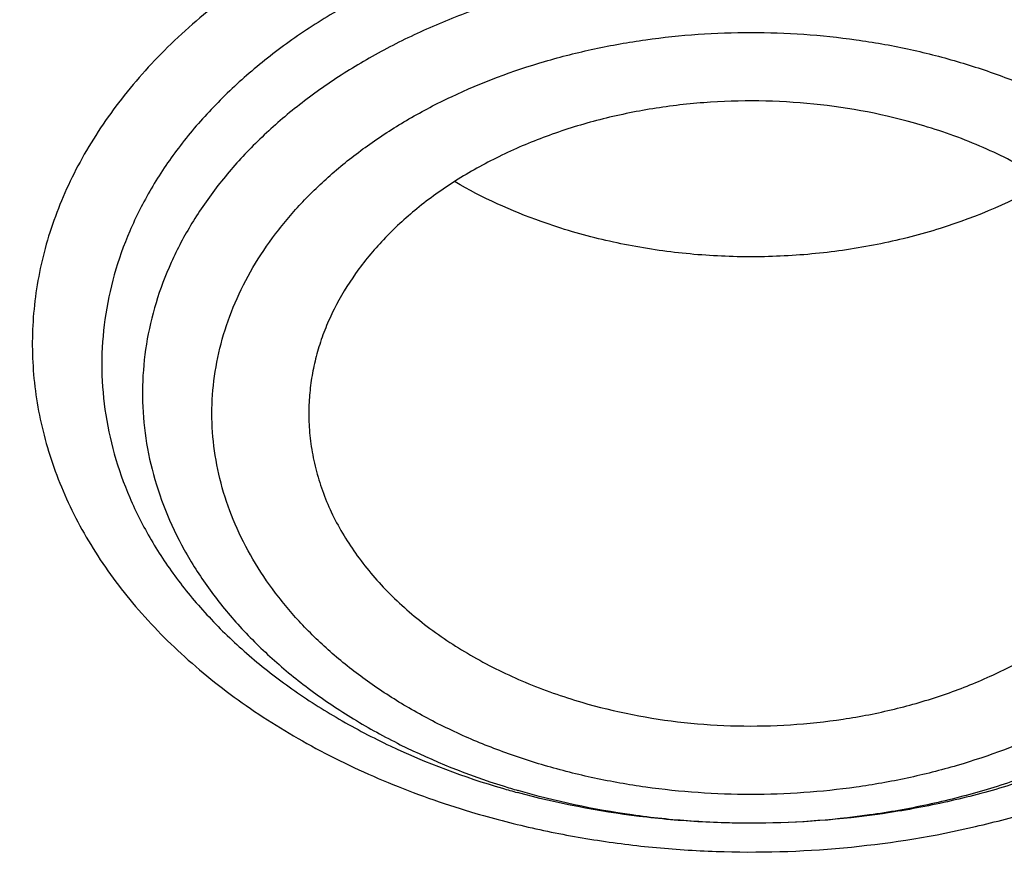
# Model space of a CAD drawing. Units: inches. Extents: x 7.1 to 14.8, y -2.5 to 21.1.
# Drawn here: x 11 to 11.2, y 16 to 16.2 of the extents above; entities that cross this region are included whole.
import ezdxf

# ---------------------------------------------------------------- set-up
doc = ezdxf.new("R2010")
doc.units = ezdxf.units.IN
doc.header["$LTSCALE"] = 1.21
doc.header["$MEASUREMENT"] = 0
doc.layers.get('0').update_dxf_attribs({"linetype": 'CONTINUOUS'})

msp = doc.modelspace()

# ---------------------------------------------------------------- linework, layer by layer
at = {"color": 7, "linetype": 'CONTINUOUS'}
msp.add_arc((11.1129165169, 16.2109499423), 0.1653124127, 253.6772031357, 254.7547741736, dxfattribs=at)
at = {"color": 9, "linetype": 'CONTINUOUS'}
msp.add_arc((11.112384402, 16.1980360151), 0.1523137106, 252.5026157855, 253.6767920005, dxfattribs=at)
at = {"color": 7, "linetype": 'CONTINUOUS'}
for points, knots in [([(12.7998970297, 16.0706433562), (12.7998969877, 16.0921934028), (12.7983968668, 16.135360165), (12.7916542895, 16.1999142992), (12.7804355979, 16.264155933), (12.7647690378, 16.3279244163), (12.7446939488, 16.3910658301), (12.7202604747, 16.4534267992), (12.6915293297, 16.5148566565), (12.6585715308, 16.5752072915), (12.621468129, 16.6343335872), (12.5803100219, 16.6920936323), (12.535197506, 16.7483491862), (12.4862407868, 16.8029652323), (12.4335565843, 16.8558128405), (12.3578843767, 16.9243180318), (12.2758074101, 16.9881404006), (12.1882420209, 17.0470439734), (12.1190037927, 17.0892440556), (12.0469275709, 17.1289883276), (11.9721835289, 17.166184096), (11.8949521651, 17.2007417105), (11.8154194099, 17.2325784297), (11.7337747084, 17.2616185089), (11.6218755808, 17.2966689611), (11.5070745261, 17.325640347), (11.3900889883, 17.348518109), (11.2709497364, 17.3674240695), (11.1200725743, 17.3832110899), (10.9376923409, 17.389530876), (10.7553121076, 17.3832110898), (10.6044349453, 17.367424069), (10.4852956941, 17.3485181085), (10.3683101568, 17.3256403464), (10.2535091026, 17.2966689606), (10.1416099749, 17.2616185082), (10.0599652738, 17.232578429), (9.9804325189, 17.2007417098), (9.9032011554, 17.1661840955), (9.8284571137, 17.1289883271), (9.7563808919, 17.0892440552), (9.687142664, 17.047043973), (9.5995772751, 16.9881404005), (9.5175003086, 16.9243180316), (9.4418281012, 16.8558128405), (9.3891438987, 16.8029652324), (9.3401871796, 16.7483491863), (9.2950746636, 16.6920936324), (9.2539165566, 16.6343335872), (9.2168131547, 16.5752072915), (9.1838553558, 16.5148566565), (9.1551242108, 16.4534267992), (9.1306907367, 16.3910658299), (9.1106156476, 16.3279244162), (9.0949490876, 16.2641559329), (9.083730396, 16.1999142991), (9.0769878187, 16.1353601648), (9.0754876977, 16.0921934027), (9.0754876558, 16.0706433562)], [0, 0, 0, 0, 0.01285397, 0.0257387931, 0.0386848129, 0.0517213523, 0.064876274, 0.0781755744, 0.0916430443, 0.1053000118, 0.1191651501, 0.1332543371, 0.1475806074, 0.1621541325, 0.1769822512, 0.1920695471, 0.2230179417, 0.2388842213, 0.2550026004, 0.2713656274, 0.2879638822, 0.3047861198, 0.3218194165, 0.3390493359, 0.3564600605, 0.3917486816, 0.4095953593, 0.4275487214, 0.4636872519, 0.5000000003, 0.5363127489, 0.5724512795, 0.5904046413, 0.6082513188, 0.6435399401, 0.6609506644, 0.678180584, 0.6952138805, 0.712036118, 0.7286343728, 0.7449973998, 0.7611157788, 0.7769820585, 0.8079304529, 0.8230177488, 0.8378458675, 0.8524193926, 0.8667456629, 0.8808348499, 0.8946999882, 0.9083569557, 0.9218244256, 0.9351237261, 0.9482786477, 0.9613151871, 0.9742612069, 0.9871460301, 1, 1, 1, 1]), ([(10.8400685692, 14.8047535587), (10.7818207023, 14.8070308162), (10.6946709598, 14.8134984967), (10.5794423181, 14.8282523399), (10.4659565744, 14.846931483), (10.3543052947, 14.8715709346), (10.2451801503, 14.9021603839), (10.1653590389, 14.9278409895), (10.0874355004, 14.9562871821), (10.0115990371, 14.9874298781), (9.9380362711, 15.0211927945), (9.8669277551, 15.0574933833), (9.7984479041, 15.0962431634), (9.7327657997, 15.1373467436), (9.6700396207, 15.1807065481), (9.5912526956, 15.2408498747), (9.5181656666, 15.3055420695), (9.4516988455, 15.3744841015), (9.4059232489, 15.427426059), (9.3639136323, 15.4819128708), (9.3257724183, 15.5378131716), (9.2915952696, 15.5949897014), (9.2614676847, 15.6533024069), (9.2354655607, 15.7126079614), (9.213654724, 15.7727602469), (9.1960906778, 15.8336105992), (9.1828183004, 15.8950081762), (9.173871671, 15.9568003752), (9.1692738495, 16.0188332736), (9.1690367263, 16.0809521231), (9.1731609364, 16.1430018742), (9.1816358544, 16.2048277098), (9.1944395894, 16.2662755897), (9.2115392157, 16.3271927479), (9.2328909754, 16.3874281442), (9.2584405211, 16.4468328676), (9.2881231693, 16.505260489), (9.3218641885, 16.5625673782), (9.3595789501, 16.6186129743), (9.4011734237, 16.6732602321), (9.4465436626, 16.7263751724), (9.4955791496, 16.777829776), (9.5662798516, 16.8446174648), (9.6433220995, 16.9069518063), (9.7258004741, 16.9645820425), (9.791171247, 17.0059375502), (9.8593544319, 17.0449473728), (9.9301857083, 17.0815187185), (10.0034904061, 17.1155615797), (10.0790883295, 17.1469927451), (10.1567956024, 17.1757359157), (10.2634487045, 17.2105407188), (10.3730240519, 17.239473352), (10.4848156076, 17.2625178826), (10.5988038342, 17.2817383795), (10.7142774232, 17.2948682822), (10.8305733305, 17.3019058442), (10.9473919022, 17.3048647181), (11.035110624, 17.3024760522), (11.0934274968, 17.2988303152)], [0, 0, 0, 0, 0.0361740899, 0.0541715301, 0.0720789481, 0.1075345062, 0.1250492699, 0.1423953262, 0.1595555463, 0.1765140965, 0.193256592, 0.20977025, 0.2260440471, 0.2420688781, 0.2578377162, 0.2733457674, 0.3035627459, 0.3182842245, 0.3327509631, 0.3469713917, 0.3609568706, 0.3747217087, 0.3882831329, 0.4016611983, 0.4148786319, 0.4279606047, 0.4409344275, 0.4538291721, 0.4666752303, 0.4795038198, 0.4923464576, 0.5052344204, 0.5181982138, 0.5312670751, 0.5444685248, 0.5578279828, 0.571368456, 0.5851103004, 0.5990710554, 0.6132653475, 0.6277048553, 0.6423983247, 0.6573516238, 0.6880381364, 0.7037788242, 0.7197761352, 0.7360232766, 0.7525113631, 0.7692295746, 0.7861653134, 0.8033043593, 0.820631027, 0.8557719428, 0.8735549965, 0.8914513023, 0.9274943222, 0.9456035727, 0.9637400525, 1, 1, 1, 1]), ([(9.1858595817, 16.1669608509), (9.1883749262, 16.1872146338), (9.1948312536, 16.227696131), (9.2086911315, 16.2878472329), (9.2267198068, 16.3474516777), (9.2488736356, 16.4063624491), (9.2750997245, 16.4644389342), (9.3053352048, 16.5215410483), (9.3395075914, 16.577531253), (9.3775348658, 16.632274434), (9.4193256564, 16.6856383841), (9.4647794621, 16.737494097), (9.5137868894, 16.7877161148), (9.5662299138, 16.8361828523), (9.6219821633, 16.8827769155), (9.6809092257, 16.9273854011), (9.742868989, 16.9699001949), (9.807711942, 17.01021822), (9.8752817263, 17.0482417921), (9.9454147996, 17.0838785615), (10.0179436157, 17.1170428872), (10.1181658303, 17.1580859502), (10.2218941728, 17.1935666427), (10.3284179495, 17.2234544575), (10.437822441, 17.2498376051), (10.5775638031, 17.2755556177), (10.7194792087, 17.2914072415), (10.8341057368, 17.2981802082), (10.9492268345, 17.3009743526), (11.0356648118, 17.2985764234), (11.0931309619, 17.2949752862)], [0, 0, 0, 0, 0.0253001995, 0.0507692607, 0.0764636382, 0.102436124, 0.12873515, 0.1554042327, 0.1824815556, 0.2099997113, 0.2379855651, 0.2664602286, 0.2954391313, 0.3249321659, 0.3549438809, 0.3854737189, 0.4165162897, 0.4480616518, 0.4800956057, 0.5126000091, 0.5455530757, 0.5789296769, 0.6468255879, 0.6812931159, 0.7160561883, 0.7863062675, 0.8572700084, 0.8929206582, 0.9286231545, 1, 1, 1, 1]), ([(11.0934274968, 17.2988303152), (11.1482772784, 17.2954013268), (11.2302620661, 17.2875432971), (11.338569406, 17.2716046361), (11.4451396659, 17.2522018335), (11.5499355886, 17.2275036516), (11.6523740213, 17.1975190989), (11.7517771731, 17.1644888638), (11.84826333, 17.126438913), (11.9411996578, 17.0834049985), (12.0300250585, 17.037936272), (12.1148424246, 16.9878465451), (12.194952104, 16.9332366477), (12.2701791427, 16.8769184386), (12.3403697826, 16.8165068013), (12.404754843, 16.752238915), (12.4494406316, 16.7028875338), (12.4908111459, 16.6521068511), (12.5287765987, 16.6000061488), (12.5632523684, 16.5466995202), (12.5941618411, 16.4923033557), (12.6214358836, 16.4369367415), (12.6450132977, 16.3807211323), (12.6648410235, 16.3237801741), (12.6808742024, 16.2662393894), (12.6930763834, 16.2082259356), (12.701419659, 16.1498683004), (12.7058849274, 16.0912959922), (12.7064620228, 16.0326391552), (12.7031496331, 15.9740281752), (12.6959553436, 15.9155933004), (12.6848955573, 15.8574642683), (12.669995542, 15.7997699192), (12.6512892719, 15.742637832), (12.6288191475, 15.6861940418), (12.602635849, 15.6305627557), (12.5727981249, 15.5758661312), (12.5393727258, 15.5222239723), (12.5024342002, 15.4697535632), (12.462064447, 15.4185693578), (12.4183532319, 15.3687833448), (12.371395375, 15.3205026696), (12.3040586507, 15.2577763185), (12.2311022122, 15.1990387836), (12.1532855633, 15.1444977484), (12.0706970178, 15.0917964906), (11.9836009255, 15.0437099535), (11.8926843859, 15.0003236124), (11.7978261125, 14.9594905436), (11.6996256982, 14.9237055812), (11.5987058479, 14.89299764), (11.494965296, 14.8654245388), (11.3890789835, 14.8431758931), (11.2816240505, 14.8262586204), (11.1726753505, 14.8128551174), (11.0903383034, 14.8069047051), (11.0353161161, 14.8047535587)], [0, 0, 0, 0, 0.0364543613, 0.0545784216, 0.072606528, 0.1082961787, 0.1259282757, 0.143394903, 0.1777662006, 0.1946501574, 0.2113153178, 0.2439442455, 0.2599003646, 0.2756084394, 0.3062636045, 0.3212205347, 0.3359321748, 0.3504050216, 0.3646480496, 0.3786727369, 0.3924930628, 0.4061254641, 0.4195887487, 0.4329039534, 0.446094141, 0.4591841443, 0.4722002561, 0.4851698718, 0.4981210918, 0.5110822969, 0.5240817155, 0.5371469958, 0.5503047976, 0.5635804211, 0.5769974823, 0.5905776419, 0.6043403885, 0.6183028752, 0.6324798153, 0.6468834298, 0.6615234329, 0.6764070548, 0.6915390872, 0.7225475766, 0.7384304956, 0.7545584176, 0.7875167741, 0.8043369398, 0.8213680416, 0.8560063468, 0.873590994, 0.8913298464, 0.9271968008, 0.9452944047, 0.963474423, 1, 1, 1, 1]), ([(11.0931309619, 17.2949752862), (11.1439313241, 17.291791863), (11.2449779841, 17.2823271184), (11.3945899868, 17.2588172957), (11.5407505066, 17.2262072189), (11.6823459899, 17.1847436273), (11.8183070551, 17.1347395401), (11.9476041958, 17.0765718673), (12.0692591385, 17.0106788785), (12.1823499203, 16.9375564605), (12.2860207217, 16.8577518752), (12.3794780569, 16.77187081), (12.448795861, 16.6951718094), (12.4983004398, 16.6314339281), (12.5321848829, 16.5829062286), (12.5630390493, 16.533388312), (12.5908058846, 16.4829733203), (12.6154329148, 16.431757318), (12.6368739721, 16.3798373122), (12.6550887654, 16.3273118271), (12.6700433641, 16.274279478), (12.6817095126, 16.220843093), (12.6872934706, 16.184930163), (12.6895251004, 16.166960885)], [0, 0, 0, 0, 0.0724079264, 0.1442637938, 0.2153067731, 0.2852919235, 0.3539957127, 0.4212216188, 0.4868060495, 0.5506242779, 0.6125966445, 0.6726945736, 0.7309462824, 0.7594142806, 0.7874597956, 0.8151041746, 0.8423728564, 0.8692952845, 0.895904767, 0.922238257, 0.9483360477, 0.9742413867, 1, 1, 1, 1]), ([(10.9376923427, 16.9167805076), (10.9932514308, 16.9167804957), (11.0765203012, 16.9129708564), (11.1864835402, 16.9002566546), (11.2677906712, 16.8869827514), (11.3477092172, 16.8700120133), (11.4259079527, 16.8494149862), (11.5020576899, 16.8252778014), (11.5758392194, 16.7977011803), (11.6469429434, 16.7668001136), (11.7150704063, 16.7327034542), (11.7799360825, 16.695552784), (11.841265984, 16.655503879), (11.889482771, 16.6196522395), (11.926010141, 16.5896679211), (11.9607489724, 16.5592065261), (12.0015530081, 16.5196774962), (12.0463264241, 16.4698041951), (12.0864411377, 16.4179680593), (12.1217239788, 16.3643859738), (12.1520228167, 16.309281424), (12.1772053289, 16.2528857012), (12.1971603951, 16.1954368139), (12.2117989164, 16.1371788378), (12.2210548347, 16.0783608799), (12.2248860223, 16.0192357871), (12.2232749535, 15.9600585604), (12.2162290015, 15.9010845684), (12.2037803294, 15.8425677593), (12.18598528, 15.7847588769), (12.1629238516, 15.7279044302), (12.1346975896, 15.6722440801), (12.101432989, 15.6180155037), (12.0762664125, 15.5833448222), (12.0629300943, 15.5663242197)], [0, 0, 0, 0, 0.0752411808, 0.1126746661, 0.1498739275, 0.1867648922, 0.2232767861, 0.2593431232, 0.2949025589, 0.3298998129, 0.3642865966, 0.3980225625, 0.4310762634, 0.4634261132, 0.4793353434, 0.4950655179, 0.5259870037, 0.5562081648, 0.5857555501, 0.6146692834, 0.6430031815, 0.6708244651, 0.6982129736, 0.7252598119, 0.7520654067, 0.7787370081, 0.8053857461, 0.8321234191, 0.8590592358, 0.8862967376, 0.9139311013, 0.9420469604, 0.9707168107, 1, 1, 1, 1]), ([(10.9376923427, 15.0832729833), (10.9789553456, 15.0832729833), (11.0613118939, 15.0861265949), (11.1837403963, 15.0989372541), (11.3038235929, 15.1201537465), (11.4204018243, 15.1495733016), (11.514234599, 15.1808713607), (11.5865044816, 15.2098007398), (11.6558141874, 15.2408135851), (11.7222620528, 15.2755588206), (11.7852882654, 15.3139725628), (11.8301778403, 15.3441692258), (11.8729201863, 15.375887909), (11.9134135318, 15.4090536432), (11.9515599403, 15.4435869229), (11.9872674176, 15.4794052714), (12.0204495592, 15.5164230932), (12.0510258411, 15.5545519559), (12.0789219464, 15.5937006038), (12.1040698905, 15.6337752197), (12.1264080892, 15.6746796508), (12.1458815122, 15.7163155745), (12.1624419863, 15.7585826226), (12.1760484583, 15.8013785826), (12.1866669593, 15.8445997079), (12.1942707934, 15.8881409388), (12.1988407181, 15.9318961723), (12.2003653029, 15.9757585744), (12.1988407181, 16.0196209765), (12.1942707934, 16.06337621), (12.1866669593, 16.1069174408), (12.1760484583, 16.1501385662), (12.1624419863, 16.1929345261), (12.1458815122, 16.2352015743), (12.1264080892, 16.2768374979), (12.1040698905, 16.317741929), (12.0789219464, 16.357816545), (12.0510258411, 16.3969651928), (12.0204495592, 16.4350940555), (11.9872674176, 16.4721118773), (11.9515599403, 16.5079302259), (11.9134135318, 16.5424635056), (11.8729201863, 16.5756292397), (11.8301778403, 16.607347923), (11.7852882654, 16.6375445859), (11.7222620528, 16.6759583282), (11.6558141874, 16.7107035636), (11.5865044816, 16.7417164089), (11.514234599, 16.7706457881), (11.4204018243, 16.8019438472), (11.3038235929, 16.8313634022), (11.1837403963, 16.8525798946), (11.0613118939, 16.8653905538), (10.9789553456, 16.8682441655), (10.9376923427, 16.8682441655)], [0, 0, 0, 0, 0.0363136795, 0.0724528084, 0.1082478693, 0.143537239, 0.1781722867, 0.1952059425, 0.2120285359, 0.2449831762, 0.2611018902, 0.2769685038, 0.2925776944, 0.3079264094, 0.3230140224, 0.3378424552, 0.3524162889, 0.3667428597, 0.3808323401, 0.3946977682, 0.4083550276, 0.4218227829, 0.4351223608, 0.4482775588, 0.4613143733, 0.4742606648, 0.4871457603, 0.5, 0.5128542397, 0.5257393352, 0.5386856267, 0.5517224412, 0.5648776392, 0.5781772171, 0.5916449724, 0.6053022318, 0.6191676599, 0.6332571403, 0.6475837111, 0.6621575448, 0.6769859776, 0.6920735906, 0.7074223056, 0.7230314962, 0.7388981098, 0.7550168238, 0.7879714641, 0.8047940575, 0.8218277133, 0.856462761, 0.8917521307, 0.9275471916, 0.9636863205, 1, 1, 1, 1]), ([(10.9376923427, 16.7944979625), (10.9545046867, 16.7944979625), (10.979721516, 16.7941242585), (11.0133093199, 16.7928578373), (11.0468274616, 16.7910739947), (11.0885948383, 16.7878832495), (11.1384613637, 16.7825392963), (11.1879578498, 16.7756855213), (11.2369919128, 16.7673328408), (11.2854741258, 16.7574984849), (11.3490158117, 16.7424919406), (11.426553767, 16.72019199), (11.5163498354, 16.6877665616), (11.6018959035, 16.6500092545), (11.6825612391, 16.6071947951), (11.7577529465, 16.5596332341), (11.8269177663, 16.507666708), (11.8895408367, 16.4516746341), (11.9362436557, 16.4016112784), (11.9697877367, 16.359957442), (11.9928545225, 16.3282134478), (12.013971053, 16.2957954607), (12.0330982858, 16.2627623944), (12.0502002401, 16.2291754213), (12.0652449081, 16.1950966005), (12.0782036645, 16.1605889225), (12.089052016, 16.125716415), (12.0977694938, 16.0905439115), (12.1043392499, 16.0551368216), (12.1087487675, 16.0195611889), (12.110989778, 15.9838834433), (12.1110577514, 15.948170227), (12.1089525947, 15.9124883071), (12.1046785404, 15.876904333), (12.0982435602, 15.8414847639), (12.0896599885, 15.80629566), (12.0789443876, 15.7714024737), (12.0661169365, 15.7368700954), (12.0512019682, 15.7027625984), (12.0342277825, 15.6691429796), (12.015226337, 15.6360736261), (11.9942326083, 15.6036148349), (11.9634170781, 15.5609242374), (11.9199904864, 15.5093956347), (11.8610339977, 15.4514254335), (11.7952823162, 15.3972697568), (11.7232265323, 15.3473237281), (11.6453978758, 15.3019462685), (11.5623680222, 15.2614656634), (11.4747522985, 15.2261764859), (11.4142321812, 15.2064516964), (11.3833963098, 15.1974971073)], [0, 0, 0, 0, 0.0185617803, 0.0278383377, 0.0371081099, 0.0556187482, 0.0740784246, 0.0924703708, 0.1107781518, 0.1289858474, 0.1470779927, 0.1828518838, 0.2179934069, 0.2524046884, 0.2860037741, 0.318727523, 0.3505344976, 0.3814078898, 0.4113581311, 0.4260027211, 0.4404340976, 0.4546621218, 0.4686985975, 0.482557267, 0.4962537593, 0.5098054703, 0.5232314455, 0.5365522173, 0.549789586, 0.5629663941, 0.5761062456, 0.5892332145, 0.6023715503, 0.6155453483, 0.6287782507, 0.6420931533, 0.6555119307, 0.669055203, 0.6827421104, 0.6965901571, 0.7106150889, 0.7248307644, 0.7392491101, 0.7687232084, 0.799103012, 0.8304144234, 0.8626547728, 0.8957953582, 0.9297842155, 0.9645490239, 1, 1, 1, 1]), ([(12.0991096656, 15.9649100245), (12.0991096656, 15.9817122994), (12.0976452373, 16.0153979003), (12.0910683247, 16.0656860131), (12.080136366, 16.1155907847), (12.0648932842, 16.1649164298), (12.0453997877, 16.2134767042), (12.0217327783, 16.2610875926), (11.9939847048, 16.3075700918), (11.9622629819, 16.3527501031), (11.9266894402, 16.3964590384), (11.8873998041, 16.4385341684), (11.8445432246, 16.4788190806), (11.7982817466, 16.5171640975), (11.7487898174, 16.5534267522), (11.696253691, 16.5874722557), (11.640870822, 16.6191739756), (11.5828491971, 16.6484139001), (11.5224065917, 16.6750830942), (11.4597698244, 16.6990821146), (11.3951739078, 16.7203214122), (11.3288612056, 16.7387216775), (11.2610805313, 16.7542141593), (11.1920862151, 16.7667409503), (11.1221371638, 16.7762551955), (11.0514958841, 16.7827213141), (10.9804274702, 16.7861150974), (10.9091987204, 16.7864238716), (10.8380767057, 16.7836464064), (10.7673293271, 16.7777933378), (10.6972184542, 16.7688857348), (10.6053682825, 16.7530557867), (10.5375804231, 16.7366302915), (10.4932371752, 16.7236424549)], [0, 0, 0, 0, 0.024970175, 0.0500337991, 0.0752819079, 0.1008008019, 0.1266701011, 0.1529610771, 0.1797354586, 0.2070446456, 0.2349292658, 0.2634191147, 0.2925333196, 0.3222806982, 0.3526603152, 0.3836620511, 0.4152673054, 0.4474497094, 0.4801757993, 0.5134058047, 0.5470942899, 0.5811908985, 0.6156410332, 0.6503864944, 0.6853661913, 0.7205167417, 0.7557731316, 0.7910693557, 0.82633902, 0.8615159657, 0.8965350076, 0.9313321885, 1, 1, 1, 1]), ([(12.0991096656, 15.9601188376), (12.0991096656, 15.9769211125), (12.0976452373, 16.0106067134), (12.0910683247, 16.0608948262), (12.080136366, 16.1107995978), (12.0648932842, 16.1601252429), (12.0453997877, 16.2086855173), (12.0217327783, 16.2562964058), (11.9939847047, 16.3027789049), (11.9622629819, 16.3479589162), (11.9266894401, 16.3916678515), (11.8873998041, 16.4337429815), (11.8445432245, 16.4740278938), (11.7982817466, 16.5123729106), (11.7487898173, 16.5486355654), (11.696253691, 16.5826810688), (11.6408708219, 16.6143827887), (11.5828491971, 16.6436227132), (11.5224065917, 16.6702919073), (11.4597698243, 16.6942909278), (11.3951739078, 16.7155302253), (11.3288612055, 16.7339304906), (11.2610805313, 16.7494229725), (11.1920862148, 16.7619497632), (11.1221371645, 16.7714640092), (11.0514958813, 16.7779301256), (10.98042748, 16.7813239157), (10.9091986835, 16.7816326687), (10.8380768426, 16.778855268), (10.7673288164, 16.7730020051), (10.6972203554, 16.7640949862), (10.6280137894, 16.7521673207), (10.5599717184, 16.7372629083), (10.5153037934, 16.7253176425), (10.4932371752, 16.7188544797)], [0, 0, 0, 0, 0.0249697352, 0.0500329178, 0.0752805819, 0.1007990264, 0.12666787, 0.1529583829, 0.1797322928, 0.2070409988, 0.2349251278, 0.2634144749, 0.292528167, 0.3222750217, 0.3526541035, 0.3836552934, 0.4152599911, 0.4474418282, 0.4801673416, 0.5133967617, 0.5470846535, 0.5811806616, 0.6156301895, 0.6503750387, 0.6853541195, 0.7205040507, 0.7557598197, 0.7910554221, 0.826324465, 0.861500792, 0.8965192133, 0.9313157936, 0.9658293029, 1, 1, 1, 1]), ([(10.6608677499, 16.3915980644), (10.6794767439, 16.3970485125), (10.7172900685, 16.406828339), (10.7750943847, 16.4180454749), (10.8340127319, 16.4258444161), (10.8936395673, 16.4301710515), (10.9535677628, 16.43099632), (11.0133873681, 16.4283144781), (11.0726893655, 16.4221438013), (11.1310682561, 16.412526218), (11.188124925, 16.3995270872), (11.2434693626, 16.3832346678), (11.2967233176, 16.3637594242), (11.34752283, 16.3412331861), (11.3955206254, 16.3158081375), (11.4403883094, 16.287655717), (11.481818424, 16.2569652663), (11.5195260176, 16.2239431895), (11.5532509281, 16.1888102217), (11.5827565225, 16.1518056942), (11.6037940357, 16.1193999033), (11.6182554571, 16.0928233262), (11.6278637508, 16.0727146926), (11.6362846853, 16.0523404863), (11.6435038424, 16.0317352771), (11.6495082278, 16.0109347002), (11.6542876179, 15.9899747675), (11.6578330487, 15.9688916642), (11.6601387603, 15.9477220325), (11.6612001724, 15.9265025486), (11.6610157343, 15.9052700935), (11.6595856374, 15.8840615281), (11.6569123414, 15.8629137018), (11.6530008899, 15.8418632488), (11.6478577837, 15.8209467546), (11.6414926158, 15.8002002417), (11.633916234, 15.7796598405), (11.6251419713, 15.7593603118), (11.6117872154, 15.7325024579), (11.5920989046, 15.6996771679), (11.5641283177, 15.6620713018), (11.531864623, 15.6262528558), (11.5079901163, 15.6040498151), (11.4954438956, 15.5933080443)], [0, 0, 0, 0, 0.035593017, 0.071637623, 0.1080200841, 0.1446193323, 0.181311178, 0.2179696324, 0.2544693305, 0.2906876477, 0.3265069118, 0.3618166368, 0.3965158058, 0.4305152154, 0.4637398846, 0.4961315213, 0.5276510155, 0.5582808995, 0.5880276612, 0.6169237179, 0.6450288031, 0.6588156595, 0.67243989, 0.6859166271, 0.699262528, 0.7124956436, 0.7256352975, 0.7387018487, 0.751716529, 0.7647011685, 0.7776779591, 0.7906691913, 0.8036969761, 0.8167829913, 0.8299482383, 0.8432127828, 0.8565956005, 0.8701143331, 0.8837852072, 0.9116312932, 0.9402407116, 0.9696829775, 1, 1, 1, 1]), ([(11.1659997482, 16.2222330084), (11.1736304065, 16.2199980403), (11.1847274908, 16.2158565993), (11.1984862593, 16.208690596), (11.2079082468, 16.2027035774), (11.2164663484, 16.1960949192), (11.2240804964, 16.1889249044), (11.2306773211, 16.1812593656), (11.2361925371, 16.173168855), (11.2405709586, 16.1647285606), (11.243767384, 16.1560182023), (11.2457475913, 16.1471217921), (11.246489677, 16.1381269482), (11.2459852603, 16.1291234875), (11.2442400401, 16.1202014326), (11.2412734118, 16.1114489567), (11.2371173432, 16.1029508451), (11.2318150738, 16.0947876531), (11.2254199438, 16.0870354285), (11.2179946018, 16.0797656256), (11.2096104686, 16.0730449527), (11.2003472699, 16.066935072), (11.1902925532, 16.061492177), (11.1795409646, 16.0567664827), (11.1681939031, 16.0528017935), (11.1563571356, 16.049634711), (11.1400074523, 16.0465027218), (11.1232318549, 16.045096756), (11.106396971, 16.0454178715), (11.0897471699, 16.0468863103), (11.0774364663, 16.0492775635), (11.069447482, 16.0514549995)], [0, 0, 0, 0, 0.068538219, 0.1015548891, 0.1336031599, 0.1646306444, 0.1946220707, 0.2236012072, 0.2516348613, 0.2788343047, 0.3053542251, 0.3313879677, 0.3571585843, 0.3829059811, 0.4088715808, 0.4352827495, 0.4623393239, 0.4902038432, 0.5189960409, 0.5487911399, 0.5796210128, 0.6114772122, 0.6443150507, 0.6780581582, 0.7126031646, 0.7478243501, 0.7835781785, 0.8560031356, 0.8923807247, 0.9286243377, 1, 1, 1, 1]), ([(11.1501268465, 16.1852941673), (11.1431912408, 16.1873255592), (11.1323992049, 16.1893868111), (11.1178207862, 16.190214148), (11.1067875121, 16.1898686634), (11.0959015316, 16.1885575173), (11.0853279667, 16.1863009123), (11.0752301301, 16.1831329565), (11.0657631526, 16.179101449), (11.0570727087, 16.1742667904), (11.0492929253, 16.1687010481), (11.0425446953, 16.1624860857), (11.0369355377, 16.1557152094), (11.0332527072, 16.1496342368), (11.0309858728, 16.1446140205), (11.0296332189, 16.1408131118), (11.0286188412, 16.1369592702), (11.0279473279, 16.1330672852), (11.0276209404, 16.1291531722), (11.0276347813, 16.1265395222), (11.0276991212, 16.1252373992)], [0, 0, 0, 0, 0.1389032621, 0.2096272886, 0.2804306919, 0.3507640581, 0.4200967828, 0.4879382249, 0.5538611577, 0.6175248273, 0.6786991866, 0.7372900394, 0.7933611708, 0.8471528536, 0.8733401973, 0.8991303513, 0.9246021269, 0.9498419699, 0.9749425204, 1, 1, 1, 1]), ([(11.2047563714, 16.125237398), (11.2048344917, 16.1268180259), (11.2048210357, 16.129995202), (11.2042890912, 16.1347453513), (11.2032486709, 16.1394526739), (11.2017063552, 16.1440886485), (11.1996717503, 16.1486268316), (11.196279701, 16.154581803), (11.1908197357, 16.1616550614), (11.182657355, 16.1692228633), (11.1729936593, 16.1758219051), (11.1620525543, 16.1813088721), (11.1541948099, 16.1841026884), (11.1501268465, 16.1852941673)], [0, 0, 0, 0, 0.0543084058, 0.1087845476, 0.1637330853, 0.2194397562, 0.2761620777, 0.3341220274, 0.4543158425, 0.581066462, 0.7146018865, 0.8545355449, 1, 1, 1, 1]), ([(11.1755465637, 16.1738517734), (11.1688149509, 16.1699377003), (11.157788837, 16.1652226946), (11.1422612066, 16.1612303615), (11.129955311, 16.1593357361), (11.1174061433, 16.1586260466), (11.1048345698, 16.1591125568), (11.0924693342, 16.1607863734), (11.0844165377, 16.1626968713), (11.0804871597, 16.1638477594)], [0, 0, 0, 0, 0.2383124804, 0.3630972874, 0.4902528824, 0.6186780765, 0.7472138318, 0.874690896, 1, 1, 1, 1]), ([(11.0804871597, 16.1638477594), (11.0783838501, 16.1644638046), (11.0702683621, 16.167088452), (11.0624414899, 16.1706395474), (11.0569609055, 16.173821611)], [0, 0, 0, 0, 0.2569655472, 1, 1, 1, 1]), ([(11.0276991212, 16.1252373992), (11.0277729097, 16.123744056), (11.0280730845, 16.1207515512), (11.0289742746, 16.116308932), (11.0303224769, 16.1119238317), (11.0327281328, 16.106130237), (11.0368612689, 16.0991252707), (11.0433799685, 16.0914133727), (11.051367435, 16.084450971), (11.0606578367, 16.0783727686), (11.0710616044, 16.0732941712), (11.0784907599, 16.0706793995), (11.0823286006, 16.069555322)], [0, 0, 0, 0, 0.0540118911, 0.108427602, 0.1635021659, 0.2194689278, 0.3347530992, 0.4556314452, 0.5827470818, 0.7161857928, 0.8555360832, 1, 1, 1, 1]), ([(11.0823286006, 16.069555322), (11.0890190812, 16.0675957256), (11.0994178021, 16.0655734552), (11.1134761625, 16.0646664773), (11.1241310016, 16.0648853433), (11.1346706874, 16.0660054673), (11.144946107, 16.0680106535), (11.1548095057, 16.0708727202), (11.1641188869, 16.0745509311), (11.171370685, 16.0782877431), (11.176762102, 16.0816428463), (11.1817604942, 16.0851525703), (11.1874427852, 16.0899188447), (11.1933064364, 16.0962485765), (11.1980579818, 16.1030428395), (11.201622556, 16.11020659), (11.2039409528, 16.1176331868), (11.2046316553, 16.1227139843), (11.2047563714, 16.125237398)], [0, 0, 0, 0, 0.1378632865, 0.2080560035, 0.2783805494, 0.348327532, 0.4174022972, 0.485142211, 0.5511368409, 0.6150479877, 0.6461526023, 0.6766535139, 0.7357747147, 0.7924380706, 0.8467989351, 0.8991741062, 0.9500382843, 1, 1, 1, 1]), ([(11.0355306254, 14.7556896673), (11.0649150119, 14.7567828261), (11.1235835898, 14.7599462843), (11.2112353588, 14.7676494624), (11.2982752881, 14.7782842355), (11.4128852986, 14.7962778927), (11.5258061415, 14.8200314239), (11.6364000423, 14.849534221), (11.7174758877, 14.874327086), (11.79680051, 14.9018104981), (11.899356812, 14.9417120803), (11.9983562182, 14.9869037894), (12.0930768367, 15.0373248094), (12.161060936, 15.0772205682), (12.2262974719, 15.1193535938), (12.308734354, 15.1778995652), (12.3858853204, 15.2409561607), (12.4569145591, 15.3082875903), (12.5063407313, 15.3600971377), (12.5522389328, 15.4135097575), (12.5945069574, 15.4684076327), (12.6330482459, 15.5246675732), (12.6677750646, 15.5821636726), (12.698607959, 15.6407668933), (12.7254761075, 15.7003455145), (12.7483174912, 15.7607652742), (12.7670791203, 15.8218897719), (12.7817172389, 15.8835803049), (12.7921976631, 15.9456977941), (12.7984957733, 16.0080972003), (12.7998970702, 16.0498147074), (12.7998970297, 16.0706433562)], [0, 0, 0, 0, 0.0364976158, 0.0729098653, 0.1091947016, 0.1453135798, 0.2168880084, 0.2522811159, 0.2873614907, 0.3220967164, 0.3564565611, 0.4239285331, 0.4570064608, 0.4896150212, 0.5217387665, 0.5533660081, 0.6150874875, 0.6451964976, 0.6748048803, 0.703923389, 0.7325678495, 0.7607592642, 0.7885238211, 0.8158928767, 0.8429027962, 0.8695946934, 0.8960140766, 0.9222103719, 0.9482362898, 0.9741471371, 1, 1, 1, 1])]:
    msp.add_open_spline(points, degree=3, knots=knots, dxfattribs=at)
at = {"color": 9, "linetype": 'CONTINUOUS'}
for points, knots in [([(12.2031663568, 15.9160916362), (12.2050824425, 15.9315183971), (12.2077920162, 15.9624946684), (12.2084431199, 16.009121321), (12.2056731321, 16.0557111002), (12.1994894919, 16.1021337384), (12.1899097872, 16.1482636712), (12.1769610162, 16.1939753553), (12.160679482, 16.2391450578), (12.1411105415, 16.2836508412), (12.1183083606, 16.3273729868), (12.0923357059, 16.3701941889), (12.0632636215, 16.4120000144), (12.0311717684, 16.4526785245), (11.9961456838, 16.4921226992), (11.9452088743, 16.5433822999), (11.8891514923, 16.5912489797), (11.828720881, 16.6354955348), (11.7640391031, 16.6781918632), (11.6953134999, 16.7168588275), (11.6232155991, 16.7514094449), (11.5476567095, 16.7837138619), (11.4691902272, 16.8115654087), (11.388418484, 16.8349379422), (11.3052879417, 16.8555094795), (11.2204169949, 16.8713738419), (11.1343616168, 16.8825261704), (11.047259549, 16.8905458451), (10.981533741, 16.8929496758), (10.9376923427, 16.8929496766)], [0, 0, 0, 0, 0.0259922351, 0.0519364799, 0.0779022797, 0.1039587777, 0.1301734327, 0.1566108131, 0.1833315184, 0.2103912593, 0.23784012, 0.2657220065, 0.2940742723, 0.3229275238, 0.3523055696, 0.3822254876, 0.4437057304, 0.4752892889, 0.5074199748, 0.5732490691, 0.6069241598, 0.6410664092, 0.7106123306, 0.7459593831, 0.7816321824, 0.8537712991, 0.8901606181, 0.9266957878, 1, 1, 1, 1]), ([(12.2014499265, 15.9022721813), (12.2033634148, 15.9176780186), (12.2060693163, 15.9486122763), (12.206719541, 15.9951756888), (12.2039533141, 16.0417022779), (12.1977780646, 16.088061953), (12.1882113566, 16.1341293198), (12.1752801516, 16.1797790052), (12.1590207035, 16.2248874443), (12.1394783076, 16.2693328648), (12.1167070566, 16.3129957104), (12.0907696315, 16.3557588346), (12.0617369804, 16.3975079595), (12.0296886562, 16.4381312978), (11.99471008, 16.4775219751), (11.9438423592, 16.5287120533), (11.8878610106, 16.5765138125), (11.8275123639, 16.6207003569), (11.7629183162, 16.6633387773), (11.6942859276, 16.7019532986), (11.6222858149, 16.7364570558), (11.5468294075, 16.7687176592), (11.4684693507, 16.7965314317), (11.3878071594, 16.8198722657), (11.3047893682, 16.8404159024), (11.2200335328, 16.8562587485), (11.1340948725, 16.8673959513), (11.047110942, 16.8754047493), (10.9814742785, 16.8778053195), (10.9376923427, 16.8778053195)], [0, 0, 0, 0, 0.0259922354, 0.0519364803, 0.0779022803, 0.1039587783, 0.1301734332, 0.1566108136, 0.1833315187, 0.2103912595, 0.2378401199, 0.2657220062, 0.2940742718, 0.3229275231, 0.3523055687, 0.3822254864, 0.443705729, 0.4752892873, 0.5074199731, 0.5732490674, 0.606924158, 0.6410664074, 0.710612329, 0.7459593816, 0.7816321811, 0.8537712982, 0.8901606174, 0.9266957873, 1, 1, 1, 1]), ([(10.6735051131, 16.3518493928), (10.7049139339, 16.3610488371), (10.7530931367, 16.3722650065), (10.8184306564, 16.3821079922), (10.868324402, 16.3869725933), (10.9185831908, 16.3892540198), (10.9689441647, 16.3889409308), (11.0191391187, 16.3860347884), (11.0689020263, 16.3805509993), (11.1179688246, 16.3725185152), (11.1660792604, 16.3619797478), (11.2129781601, 16.3489902987), (11.2584167981, 16.3336186511), (11.3021542365, 16.3159457377), (11.3439584197, 16.2960645929), (11.3836079196, 16.2740793854), (11.4208909952, 16.2501064044), (11.4500068779, 16.2284401982), (11.4719026017, 16.2102241219), (11.4925798684, 16.1916921516), (11.5166359191, 16.1675568069), (11.5426116494, 16.1369783695), (11.5653716625, 16.1051283617), (11.58479044, 16.0721752262), (11.6007605156, 16.0382930957), (11.6131918848, 16.0036627305), (11.6220134104, 15.9684705149), (11.6271738286, 15.9329076127), (11.6286428166, 15.8971686439), (11.6264116523, 15.8614498789), (11.6204936514, 15.8259476909), (11.610923036, 15.7908551909), (11.5977571416, 15.7563661323), (11.5867446996, 15.7341254888), (11.5806962712, 15.7231807322)], [0, 0, 0, 0, 0.0708596028, 0.10682434, 0.143016587, 0.1793418434, 0.2157038272, 0.2520057651, 0.2881516858, 0.3240477173, 0.3596033949, 0.3947329902, 0.429356865, 0.4634028568, 0.4968076977, 0.5295184674, 0.5614940703, 0.5927067195, 0.6080247733, 0.6231485571, 0.6528123768, 0.6817238092, 0.7099215951, 0.7374632366, 0.7644248729, 0.7909003562, 0.8169993787, 0.8428445763, 0.8685676704, 0.8943048606, 0.9201918257, 0.9463587714, 0.9729259525, 1, 1, 1, 1]), ([(10.6914433818, 16.2569384812), (10.7012115979, 16.25980518), (10.7209431143, 16.265187399), (10.7610554025, 16.2745486003), (10.8122515762, 16.283585782), (10.8746683073, 16.2901155298), (10.927181674, 16.2919396631), (10.9692591267, 16.2912086366), (11.0111850066, 16.2890233104), (11.0631337791, 16.2835873771), (11.1243512268, 16.2727711221), (11.1741082865, 16.2602151033), (11.2127756934, 16.2481022549), (11.2501658322, 16.234804172), (11.2863249576, 16.2195210137), (11.3209843747, 16.202272521), (11.3539354772, 16.1841037472), (11.3852038391, 16.1641256307), (11.4144908638, 16.1423917675), (11.4417782105, 16.1200440192), (11.4729740657, 16.0904058838), (11.5003964912, 16.0581785432), (11.5195152698, 16.0313468591), (11.5323357423, 16.0109151489), (11.5437249117, 15.9900616779), (11.5536532402, 15.9688348397), (11.5620954529, 15.9472859325), (11.5690321278, 15.9254675817), (11.5744461233, 15.9034326145), (11.5783233126, 15.8812344085), (11.5806521274, 15.8589269043), (11.5814292392, 15.8365649463), (11.5806532663, 15.8142028715), (11.578322741, 15.791895515), (11.5744455384, 15.7696973607), (11.5690323775, 15.7476622098), (11.5620959072, 15.7258437752), (11.5536529472, 15.7042950932), (11.5437240678, 15.6830685508), (11.5323363147, 15.6622144342), (11.5195154872, 15.6417825968), (11.5003960155, 15.6149528492), (11.4786427775, 15.5893859467), (11.45458384, 15.5652523368), (11.4284336315, 15.5415794048), (11.3926985342, 15.5137895856), (11.3539342573, 15.4890290418), (11.3209820494, 15.4708593187), (11.2863253018, 15.4536090821), (11.2501688727, 15.4383203214), (11.2127811048, 15.4250189478), (11.1936227914, 15.4190219016), (11.1839413037, 15.4161919391)], [0, 0, 0, 0, 0.0175735746, 0.0352957697, 0.0710922504, 0.1072328828, 0.1435474959, 0.1617185146, 0.1798676633, 0.2160080729, 0.2518042907, 0.2870947756, 0.304506392, 0.3217372943, 0.3555878004, 0.3721869031, 0.3885508836, 0.4205291032, 0.436138816, 0.4514881207, 0.4813951899, 0.5102857442, 0.5243756259, 0.5382414304, 0.5518991993, 0.5653673991, 0.5786673608, 0.5918229639, 0.6048602222, 0.6178069421, 0.6306924206, 0.643547084, 0.6564017247, 0.6692872328, 0.6822339686, 0.6952711819, 0.7084267743, 0.7217267827, 0.7351950317, 0.7488526847, 0.76271848, 0.7768085257, 0.8056989401, 0.8205277915, 0.8356158914, 0.8665658644, 0.8985447906, 0.9149087309, 0.9315075192, 0.9653563146, 0.9825879297, 1, 1, 1, 1]), ([(11.1839413037, 15.4161919391), (11.1741730876, 15.4133252403), (11.1544415712, 15.4079430212), (11.114329283, 15.39858182), (11.0631331092, 15.3895446383), (11.0007163782, 15.3830148904), (10.9482030115, 15.3811907571), (10.9061255588, 15.3819217836), (10.8641996789, 15.3841071099), (10.8122509063, 15.3895430431), (10.7510334587, 15.4003592981), (10.701276399, 15.412915317), (10.6626089921, 15.4250281653), (10.6252188533, 15.4383262483), (10.5890597279, 15.4536094065), (10.5544003108, 15.4708578993), (10.5214492083, 15.4890266731), (10.4901808464, 15.5090047895), (10.4608938217, 15.5307386527), (10.4336064749, 15.553086401), (10.4024106198, 15.5827245365), (10.3749881943, 15.6149518771), (10.3558694157, 15.6417835612), (10.3430489432, 15.6622152713), (10.3316597738, 15.6830687423), (10.3217314452, 15.7042955805), (10.3132892326, 15.7258444877), (10.3063525577, 15.7476628385), (10.3009385622, 15.7696978057), (10.2970613729, 15.7918960118), (10.2947325581, 15.814203516), (10.2939554463, 15.836565474), (10.2947314192, 15.8589275487), (10.2970619445, 15.8812349053), (10.300939147, 15.9034330596), (10.306352308, 15.9254682105), (10.3132887783, 15.947286645), (10.3217317382, 15.968835327), (10.3316606177, 15.9900618694), (10.3430483708, 16.010915986), (10.3558691983, 16.0313478234), (10.3749886699, 16.0581775711), (10.3967419079, 16.0837444735), (10.4208008455, 16.1078780834), (10.446951054, 16.1315510154), (10.4826861512, 16.1593408346), (10.5214504282, 16.1841013785), (10.554402636, 16.2022711015), (10.5890593836, 16.2195213381), (10.6252158127, 16.2348100988), (10.6626035807, 16.2481114725), (10.6817618941, 16.2541085186), (10.6914433818, 16.2569384812)], [0, 0, 0, 0, 0.0175735746, 0.0352957697, 0.0710922504, 0.1072328828, 0.1435474959, 0.1617185146, 0.1798676633, 0.2160080729, 0.2518042907, 0.2870947756, 0.304506392, 0.3217372943, 0.3555878004, 0.3721869031, 0.3885508836, 0.4205291032, 0.436138816, 0.4514881207, 0.4813951899, 0.5102857442, 0.5243756259, 0.5382414304, 0.5518991993, 0.5653673991, 0.5786673608, 0.5918229639, 0.6048602222, 0.6178069421, 0.6306924206, 0.643547084, 0.6564017247, 0.6692872328, 0.6822339686, 0.6952711819, 0.7084267743, 0.7217267827, 0.7351950317, 0.7488526847, 0.76271848, 0.7768085257, 0.8056989401, 0.8205277915, 0.8356158914, 0.8665658644, 0.8985447906, 0.9149087309, 0.9315075192, 0.9653563146, 0.9825879297, 1, 1, 1, 1]), ([(11.1659997482, 16.2222330084), (11.1580172311, 16.2245710335), (11.1456853401, 16.2271903729), (11.1289659722, 16.2289393248), (11.112003107, 16.2295274091), (11.0950563262, 16.2283583976), (11.0785000995, 16.2254332727), (11.0664862696, 16.2224014998), (11.0549486693, 16.2185530953), (11.043996528, 16.2139241933), (11.0337347528, 16.2085583918), (11.0242614392, 16.2025059836), (11.0156674839, 16.1958235177), (11.0080358146, 16.1885732629), (11.0014408751, 16.1808227562), (10.9959481392, 16.1726444725), (10.9916135748, 16.1641156554), (10.9884828267, 16.1553182498), (10.9865901008, 16.1463386332), (10.9859567626, 16.1372668475), (10.9865901009, 16.1281950618), (10.9884828268, 16.1192154453), (10.9916135752, 16.1104180397), (10.9959481386, 16.1018892226), (11.0014408787, 16.0937109389), (11.0080358029, 16.085960433), (11.015667527, 16.078710171), (11.0242612807, 16.0720277561), (11.0337353608, 16.0659750712), (11.047585569, 16.0587325379), (11.0587659581, 16.05455296), (11.066455699, 16.0523006871)], [0, 0, 0, 0, 0.0710646263, 0.107216687, 0.1435439318, 0.2159794756, 0.251787851, 0.2870903447, 0.3217382671, 0.3556003119, 0.3885671807, 0.4205563458, 0.4515168886, 0.481434242, 0.5103345064, 0.5382877815, 0.5654096934, 0.5918600863, 0.6178378387, 0.643571302, 0.6693047653, 0.6952825178, 0.7217329106, 0.7488548225, 0.7768080982, 0.805708358, 0.8356257314, 0.8665861976, 0.8985756073, 0.9315418231, 1, 1, 1, 1]), ([(11.02462044, 16.2198875521), (11.0199545569, 16.217166579), (11.0111086494, 16.2113248434), (10.9992859696, 16.2012160619), (10.9893783076, 16.1901006739), (10.9827958991, 16.1800405966), (10.9786926371, 16.1716984616), (10.9762133642, 16.1653723786), (10.9743153936, 16.1589451029), (10.9730063846, 16.1524433869), (10.9722926437, 16.145894625), (10.9721771092, 16.1393265756), (10.9726602988, 16.1327670688), (10.9737402944, 16.1262439548), (10.975411876, 16.119784682), (10.9776680077, 16.1134165789), (10.9804987438, 16.1071658368), (10.9850672438, 16.098942052), (10.9922067126, 16.0890763237), (11.0027218146, 16.0782527582), (11.015096207, 16.0684853098), (11.0291211974, 16.0599284152), (11.0418924999, 16.0539689475), (11.05270346, 16.0499005113), (11.0582942161, 16.0481135051), (11.0611292554, 16.0472852008)], [0, 0, 0, 0, 0.0682617655, 0.1336068278, 0.1960542172, 0.2558301315, 0.2848713964, 0.3134298845, 0.3415932553, 0.3694597882, 0.3971357324, 0.4247327624, 0.4523648523, 0.4801449261, 0.5081816629, 0.5365767583, 0.565422108, 0.594798308, 0.6553574117, 0.718680717, 0.7849286558, 0.8540614608, 0.9258622682, 0.9626728687, 1, 1, 1, 1]), ([(11.0611292554, 16.0472852008), (11.0650973131, 16.0461201271), (11.0731716546, 16.0440544851), (11.0855226071, 16.0417412267), (11.0981156606, 16.0402093047), (11.1150916384, 16.0392277116), (11.1363056085, 16.0399933194), (11.1571306023, 16.043399933), (11.1731633621, 16.047688436), (11.1883306196, 16.0528732157), (11.2026083944, 16.0594899824), (11.2156298739, 16.0675073999), (11.224495186, 16.0740288174), (11.2325108927, 16.0810830085), (11.2396140637, 16.0886162958), (11.2457475081, 16.0965707147), (11.2508612516, 16.1048848919), (11.254912724, 16.1134940051), (11.2578672922, 16.1223300359), (11.2596989653, 16.1313220133), (11.2603912137, 16.1403965897), (11.2599376475, 16.1494789943), (11.2583424597, 16.1584943086), (11.2556201186, 16.1673687973), (11.2517947319, 16.1760309176), (11.2468991314, 16.1844120574), (11.2409745527, 16.1924465211), (11.234068391, 16.2000729878), (11.2234739973, 16.2097589386), (11.2144449706, 16.216016359), (11.2080715691, 16.2197493284)], [0, 0, 0, 0, 0.0355789381, 0.0716374447, 0.108035484, 0.1446395032, 0.2178483678, 0.2901548438, 0.3256492108, 0.3605278735, 0.4279805809, 0.460440092, 0.4919687498, 0.5225455448, 0.5521788299, 0.5809088913, 0.6088097017, 0.6359892613, 0.662587873, 0.6887739586, 0.7147371728, 0.7406791199, 0.7668025643, 0.7933004764, 0.820346343, 0.8480867513, 0.876636658, 0.9060772016, 0.9364556588, 1, 1, 1, 1]), ([(11.162879407, 16.2111406143), (11.1554615589, 16.2133132517), (11.144004354, 16.2157544566), (11.1284711584, 16.2174027853), (11.1166338649, 16.2178376455), (11.1047929319, 16.2174585602), (11.0892411681, 16.2158827073), (11.0740568747, 16.2127253178), (11.0595986561, 16.2079906667), (11.0493722189, 16.2037455213), (11.0397746647, 16.1988179195), (11.0308954115, 16.1932530229), (11.0228183906, 16.1871020586), (11.0156201137, 16.1804213962), (11.0093695096, 16.1732722454), (11.0041274055, 16.1657203059), (10.9999460401, 16.1578356221), (10.9968684217, 16.1496924673), (10.994927369, 16.1413691558), (10.9941442807, 16.1329474424), (10.9945279834, 16.1245112597), (10.9960741493, 16.1161448837), (10.9987655939, 16.1079310016), (11.0025732599, 16.0999492148), (11.0074574744, 16.0922752072), (11.01336903, 16.0849804677), (11.0202500694, 16.0781321791), (11.0280341129, 16.0717932147), (11.0366483288, 16.0660211962), (11.0492882613, 16.0590654503), (11.0595306767, 16.0549951075), (11.0665894178, 16.0527697566)], [0, 0, 0, 0, 0.0711286059, 0.1073112208, 0.1436721462, 0.1800386305, 0.2162395288, 0.28743587, 0.3221703776, 0.3561341351, 0.3892176634, 0.4213372013, 0.452439386, 0.4825058606, 0.5115575178, 0.539657876, 0.5669148434, 0.593479846, 0.6195433873, 0.6453264363, 0.6710678617, 0.6970092465, 0.7233792821, 0.7503800906, 0.7781771693, 0.8068935681, 0.836607958, 0.8673554502, 0.8991309221, 0.9318921317, 1, 1, 1, 1]), ([(11.1628796452, 16.211141461), (11.1700870992, 16.2090296625), (11.180566423, 16.2051119231), (11.1935484162, 16.1983235601), (11.2024285133, 16.1926502898), (11.210483518, 16.1863868322), (11.2176367867, 16.179591103), (11.2238182621, 16.1723264991), (11.22896665, 16.1646609335), (11.2330294709, 16.1566668108), (11.235963947, 16.1484209377), (11.2377380153, 16.1400042768), (11.2383316501, 16.1315012249), (11.2377380197, 16.1229981728), (11.2359639556, 16.1145815113), (11.233029484, 16.1063356375), (11.2289666664, 16.0983415136), (11.2238182858, 16.090675947), (11.2176368014, 16.0834113391), (11.2104835824, 16.0766156209), (11.2024284053, 16.0703520955), (11.193548999, 16.0646791277), (11.1839305617, 16.0596497215), (11.1736650389, 16.0553110167), (11.162850761, 16.051703878), (11.1515901094, 16.0488621743), (11.1360718356, 16.0461204324), (11.1201874924, 16.0450247087), (11.104288073, 16.0455759242), (11.0886168855, 16.0472152296), (11.0770581126, 16.0496703557), (11.0695760401, 16.051861804)], [0, 0, 0, 0, 0.068458304, 0.1014245011, 0.1334139198, 0.1643743797, 0.1942917534, 0.2231920112, 0.2511452852, 0.2782671951, 0.3047175856, 0.3306953353, 0.3564287954, 0.3821622551, 0.4081400034, 0.4345903919, 0.461712299, 0.4896655691, 0.5185658284, 0.5484831765, 0.5794437141, 0.6114328738, 0.6443997373, 0.6782617769, 0.7129096942, 0.7482121827, 0.7840205531, 0.8564560871, 0.8927833271, 0.9289353831, 1, 1, 1, 1]), ([(11.0749028946, 16.0568788489), (11.0716691379, 16.0578191337), (11.065344551, 16.0599259799), (11.0562534856, 16.0637727952), (11.0477369004, 16.0682326334), (11.0398737409, 16.0732598241), (11.0327372109, 16.0788067796), (11.0263981378, 16.084824516), (11.0209232371, 16.0912607007), (11.0163623315, 16.0980506467), (11.0127636575, 16.1051321427), (11.0101649945, 16.1124367075), (11.0085929016, 16.1198921436), (11.0080660759, 16.127424395), (11.0085937167, 16.1349564039), (11.0101636428, 16.1424123193), (11.0127636054, 16.1497165884), (11.0163630857, 16.156797681), (11.020922812, 16.1635881055), (11.0254472058, 16.1689055479), (11.0294854792, 16.1729552637), (11.0338739682, 16.1769278559), (11.0398704482, 16.1815922371), (11.0477367596, 16.1866166172), (11.0592377625, 16.1926299514), (11.0717442874, 16.1973070515), (11.0849032292, 16.2006272388), (11.0951778356, 16.2024437003), (11.1056531009, 16.2035369258), (11.1162294834, 16.2039018845), (11.1268057324, 16.2035380092), (11.1372818974, 16.2024472479), (11.147555513, 16.2006360708), (11.1542627352, 16.1989412456), (11.1575525525, 16.1979706404)], [0, 0, 0, 0, 0.0346501047, 0.0685068684, 0.1014635938, 0.1334469666, 0.1644061525, 0.1943232711, 0.2232205404, 0.2511712608, 0.2782903002, 0.3047379213, 0.3307134426, 0.3564444642, 0.3821756224, 0.4081507306, 0.4345986279, 0.4617182986, 0.4896685599, 0.5185659256, 0.5333988768, 0.5484908831, 0.5794477502, 0.6114343692, 0.6443985854, 0.7128490536, 0.7481482219, 0.7839531267, 0.820103099, 0.8564267928, 0.892750996, 0.9289006629, 0.9647086521, 1, 1, 1, 1]), ([(11.1575525525, 16.1979706404), (11.1607863093, 16.1970303555), (11.1671108962, 16.1949235093), (11.1762019615, 16.1910766941), (11.1847185468, 16.1866168558), (11.1925817063, 16.1815896652), (11.1997182363, 16.1760427096), (11.2060573093, 16.1700249732), (11.21153221, 16.1635887885), (11.2160931157, 16.1567988425), (11.2196917897, 16.1497173465), (11.2222904527, 16.1424127817), (11.2238625456, 16.1349573456), (11.2243893713, 16.1274250943), (11.2238617305, 16.1198930854), (11.2222918044, 16.1124371699), (11.2196918418, 16.1051329009), (11.2160923615, 16.0980518082), (11.2115326351, 16.0912613838), (11.2070082414, 16.0859439413), (11.2029699679, 16.0818942255), (11.1985814789, 16.0779216334), (11.192584999, 16.0732572521), (11.1847186875, 16.068232872), (11.1732176846, 16.0622195378), (11.1607111598, 16.0575424377), (11.147552218, 16.0542222504), (11.1372776116, 16.0524057889), (11.1268023463, 16.0513125634), (11.1162259638, 16.0509476048), (11.1056497147, 16.0513114801), (11.0951735498, 16.0524022413), (11.0848999342, 16.0542134185), (11.078192712, 16.0559082436), (11.0749028946, 16.0568788489)], [0, 0, 0, 0, 0.0346501047, 0.0685068684, 0.1014635938, 0.1334469666, 0.1644061525, 0.1943232711, 0.2232205404, 0.2511712608, 0.2782903002, 0.3047379213, 0.3307134426, 0.3564444642, 0.3821756224, 0.4081507306, 0.4345986279, 0.4617182986, 0.4896685599, 0.5185659256, 0.5333988768, 0.5484908831, 0.5794477502, 0.6114343692, 0.6443985854, 0.7128490536, 0.7481482219, 0.7839531267, 0.820103099, 0.8564267928, 0.892750996, 0.9289006629, 0.9647086521, 1, 1, 1, 1]), ([(12.6895250868, 16.1669608426), (12.6920872435, 16.1463308052), (12.695761138, 16.1049145243), (12.6968645673, 16.0425738164), (12.693549623, 15.9802696398), (12.6858245949, 15.9181643876), (12.6737099004, 15.8564146836), (12.6572372399, 15.7951772934), (12.6364496434, 15.7346068882), (12.611401106, 15.6748560941), (12.5821563158, 15.6160749755), (12.5487904276, 15.5584107896), (12.5113885681, 15.5020074756), (12.4700464032, 15.4470061548), (12.4248666707, 15.3935418996), (12.3591007077, 15.3238864282), (12.286568266, 15.2584904946), (12.2082128473, 15.1976706259), (12.1457415565, 15.1538035144), (12.0802517162, 15.1122058202), (12.011903972, 15.0729780318), (11.9408702263, 15.0362185006), (11.867327936, 15.0020184797), (11.7914609484, 14.970463129), (11.7134594203, 14.9416311682), (11.6335165581, 14.9155939108), (11.5241664351, 14.884566302), (11.4122287797, 14.8595608387), (11.2984114613, 14.8405883816), (11.1828070652, 14.8255875777), (11.0953561643, 14.8189936978), (11.0369027637, 14.8166581786)], [0, 0, 0, 0, 0.0261528093, 0.052256692, 0.0783769303, 0.104578521, 0.1309250499, 0.1574776259, 0.1842939119, 0.2114272923, 0.2389261899, 0.266833543, 0.2951864386, 0.3240158912, 0.3533467505, 0.3831977184, 0.4444846139, 0.4759487605, 0.5079495754, 0.5404778858, 0.5735197964, 0.6070570197, 0.641067213, 0.675524312, 0.7103988622, 0.7456583442, 0.7812674961, 0.8533695201, 0.8897934885, 0.9264045993, 1, 1, 1, 1])]:
    msp.add_open_spline(points, degree=3, knots=knots, dxfattribs=at)

doc.saveas('drawing.dxf')
